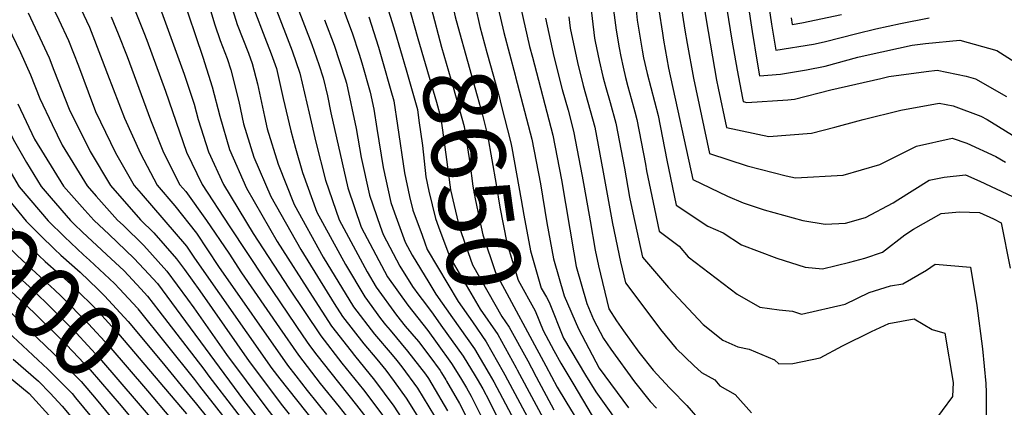
# Model space of a CAD drawing. Units: inches. Extents: x 2503863 to 2509280, y 1507225 to 1512997.
# Drawn here: x 2506853 to 2507240, y 1508432 to 1508584 of the extents above; entities that cross this region are included whole.
import ezdxf
from ezdxf.enums import TextEntityAlignment as Align

# ---------------------------------------------------------------- set-up
doc = ezdxf.new("R2010")
doc.units = ezdxf.units.IN
doc.header["$MEASUREMENT"] = 0
doc.layers.add('tile_2729_05_contour_10ft', color=191, linetype='Continuous')
doc.styles.add('Arial', font='arial.ttf')

msp = doc.modelspace()

# ---------------------------------------------------------------- linework, layer by layer
at = {"layer": 'tile_2729_05_contour_10ft'}
for p, q in [((2506925.63, 1508446.65, 8850), (2506927.67, 1508443.98, 8850)), ((2507019.04, 1508445.22, 8720), (2507020.72, 1508442.43, 8720))]:
    msp.add_line(p, q, dxfattribs=at)
for points, elevation in [([(2507145.29, 1508606.25), (2507148.83, 1508582.26), (2507150.5, 1508572.03), (2507165.25, 1508574.4), (2507169.54, 1508575.28), (2507182.29, 1508578.54), (2507189.78, 1508580.43), (2507199.44, 1508582.48), (2507210.75, 1508584.76)], 8500), ([(2507137.54, 1508603.44), (2507141.18, 1508579.3), (2507143.13, 1508567.25), (2507144.09, 1508561.91), (2507152.34, 1508562.54), (2507162.54, 1508564.24), (2507169.88, 1508565.75), (2507182.72, 1508569.29), (2507186.75, 1508570.23), (2507204, 1508573.99), (2507209.3, 1508574.59), (2507222.84, 1508575.9), (2507237.38, 1508571.82), (2507249.3, 1508564.3)], 8510), ([(2506893.51, 1508600.34), (2506902.03, 1508578.93), (2506903.23, 1508575.87), (2506910.57, 1508555.94), (2506918.9, 1508531.92), (2506924.96, 1508519.18), (2506935.62, 1508503.03), (2506949.75, 1508481.61), (2506964.61, 1508459.76), (2506967.26, 1508455.95), (2506970.12, 1508452.23), (2506975.53, 1508445.2), (2506985.66, 1508432.58), (2506991.12, 1508425.47), (2506997.63, 1508415.37), (2507003.06, 1508399.51), (2507006.67, 1508383.01), (2507010.26, 1508365.56), (2507011.93, 1508354.45), (2507012.38, 1508349.27), (2507017.2, 1508338.25), (2507022.59, 1508328.3), (2507028.64, 1508317.34), (2507028.78, 1508317.09)], 8780), ([(2506924.7, 1508599.55), (2506930.02, 1508581.97), (2506932.12, 1508575.74), (2506934.86, 1508568.77), (2506936.28, 1508564.26), (2506939.42, 1508551.81), (2506941.28, 1508543.03), (2506942.43, 1508539.23), (2506945.38, 1508529.98), (2506951.95, 1508514.52), (2506963.78, 1508493.69), (2506976.88, 1508472.44), (2506980.18, 1508467.32), (2506988.51, 1508456.63), (2506993.62, 1508450.64), (2506997.19, 1508446.25), (2507000.49, 1508441.79), (2507005.24, 1508435.31), (2507012.03, 1508424.39)], 8750), ([(2507030.47, 1508598.62), (2507030.74, 1508596.46), (2507032.39, 1508588.85), (2507034.12, 1508581.35), (2507036.87, 1508571.11), (2507038.27, 1508565.92), (2507041.69, 1508553.76), (2507042.55, 1508550.44), (2507046.36, 1508535.56), (2507046.73, 1508533.66), (2507050.45, 1508513.19), (2507051.39, 1508507.2), (2507054.08, 1508493.13), (2507058.29, 1508478.56), (2507060.3, 1508474.93)], 8630), ([(2507039.53, 1508599.89), (2507040.43, 1508592.52), (2507043.55, 1508579.01), (2507048.03, 1508562.19)], 8620), ([(2507129.44, 1508599.61), (2507133.2, 1508575.88), (2507135.26, 1508564.1), (2507137.37, 1508553.17), (2507137.66, 1508551.79), (2507139.14, 1508551.49), (2507155.2, 1508552.49), (2507157.83, 1508552.71), (2507172.04, 1508556.41), (2507191.73, 1508560.94), (2507194.85, 1508561.65), (2507209.56, 1508563.62), (2507213.83, 1508564.1), (2507225.29, 1508561.78), (2507228.94, 1508560.75), (2507241.17, 1508553.79)], 8520), ([(2506977.4, 1508596.79), (2506982.1, 1508583.62), (2506983.91, 1508578.79), (2506986.66, 1508570.48), (2506987.77, 1508567.03), (2506991.06, 1508555.54), (2506992.43, 1508548.85), (2506993.66, 1508541.17), (2506996.11, 1508525.87), (2506999.16, 1508512.2), (2507000.55, 1508508.15), (2507004.82, 1508496.64), (2507007.57, 1508491.42), (2507014.04, 1508480.74)], 8690), ([(2507004.73, 1508595), (2507005.77, 1508591.03), (2507009.83, 1508576.55), (2507017.06, 1508551.55), (2507018.77, 1508545.34), (2507020.74, 1508530.99), (2507022.66, 1508517.08), (2507025.97, 1508502.64), (2507031.22, 1508487.71), (2507042.8, 1508467.4), (2507045.72, 1508463.16), (2507052.97, 1508450.01), (2507054.43, 1508447.17)], 8660), ([(2507013.23, 1508596.19), (2507015.05, 1508588.59), (2507019.09, 1508573.14), (2507023.67, 1508557.5), (2507027.96, 1508541.96), (2507030.15, 1508527.74), (2507031.44, 1508518.59), (2507032.26, 1508513.66), (2507034.01, 1508505.44), (2507035.37, 1508499.46), (2507040.24, 1508484.66), (2507060.04, 1508447.96)], 8650), ([(2507021.75, 1508597.39), (2507024.46, 1508585.13), (2507025.46, 1508581.27), (2507033.09, 1508554.03), (2507035.02, 1508546.97), (2507037.2, 1508538.56), (2507040.52, 1508519.29), (2507042.01, 1508510.37), (2507044.73, 1508496.29), (2507049.26, 1508481.61), (2507055.94, 1508469.56), (2507058.99, 1508461.93), (2507063.24, 1508454.02)], 8640), ([(2507094.49, 1508598.27), (2507096.02, 1508583.8), (2507097.97, 1508571.96), (2507098.51, 1508568.94), (2507099.92, 1508562.81), (2507104.17, 1508546.39), (2507107.59, 1508528.79), (2507111.26, 1508511.08), (2507123.81, 1508502.84), (2507129.72, 1508500.3), (2507137, 1508495.58), (2507150.92, 1508490.23), (2507162.03, 1508486.8), (2507168.81, 1508486.16), (2507179.51, 1508488.66), (2507185.49, 1508490.3), (2507192.39, 1508492.69), (2507201.12, 1508499.48), (2507204.56, 1508501.66), (2507215.52, 1508507.82), (2507222.64, 1508508.54), (2507230.54, 1508508.19), (2507235.99, 1508505.7), (2507239.07, 1508504.21), (2507242.61, 1508486.41)], 8560), ([(2507121.27, 1508595.74), (2507123.12, 1508583.86), (2507127.16, 1508560.27), (2507127.78, 1508557.06), (2507131.06, 1508541.61), (2507147.75, 1508538.09), (2507164.54, 1508539.37), (2507173.67, 1508541.77), (2507182.78, 1508544.19), (2507184.78, 1508544.77), (2507199.57, 1508548.37), (2507214.64, 1508551.22), (2507220.14, 1508550.13), (2507231.06, 1508546.07), (2507233.51, 1508544.81), (2507245.19, 1508537.51)], 8530), ([(2506907.48, 1508591.39), (2506917.94, 1508562.62), (2506921.85, 1508550.85), (2506923.39, 1508544.79), (2506927.48, 1508532.02), (2506933.39, 1508519.27), (2506945.08, 1508500.01), (2506959.13, 1508478.44), (2506971.59, 1508459.76), (2506979.88, 1508449.04), (2506988.39, 1508438.5), (2506995.97, 1508428.51), (2507000.09, 1508422.02), (2507002.4, 1508418.35), (2507003.58, 1508415.21), (2507007.94, 1508402.82), (2507009.26, 1508397.6), (2507011.76, 1508386.19), (2507016.7, 1508363.58), (2507018.22, 1508352.69), (2507022.84, 1508341.55), (2507028.23, 1508330.9), (2507033.98, 1508320.62)], 8770), ([(2506916.72, 1508594.55), (2506925.28, 1508569.27), (2506928.94, 1508557.66), (2506931.9, 1508546.09), (2506935.81, 1508532.92), (2506942.37, 1508517.75), (2506954.55, 1508496.81), (2506968.24, 1508475.36), (2506975.89, 1508463.54), (2506983.56, 1508453.75), (2506984.91, 1508452.04), (2506992.79, 1508442.38), (2507000.38, 1508432.11), (2507007.22, 1508421.37), (2507010.33, 1508413.14), (2507012.88, 1508405.9), (2507015.46, 1508395.7), (2507023.13, 1508361.61), (2507023.91, 1508356.02), (2507028.43, 1508344.84), (2507029.42, 1508342.64), (2507033.58, 1508334.09), (2507039.18, 1508324.15)], 8760), ([(2506935.07, 1508594), (2506938.79, 1508582.1), (2506943.16, 1508570.82), (2506944.68, 1508566.78), (2506946.7, 1508558.75), (2506949.46, 1508545.94), (2506950.6, 1508541.14), (2506954.88, 1508527.17), (2506961.17, 1508511.4), (2506972.58, 1508490.72), (2506984.52, 1508471.14), (2506992.77, 1508460.38), (2506999.66, 1508452.29), (2507001.53, 1508450.07), (2507003.44, 1508447.59), (2507009.62, 1508439.17), (2507016.34, 1508428.26)], 8740), ([(2506996.51, 1508592.91), (2506999.68, 1508582.89)], 8670), ([(2507077.37, 1508592.32), (2507079.24, 1508576.77), (2507079.51, 1508575.45), (2507081.1, 1508567.89), (2507082.46, 1508561.72), (2507083, 1508559.64), (2507083.64, 1508557.28), (2507085.32, 1508551.47), (2507087.57, 1508543.28), (2507090.95, 1508525.67), (2507092.98, 1508514.26), (2507094.24, 1508508.04), (2507098.05, 1508490.72), (2507108.24, 1508478.82), (2507121.97, 1508464.26), (2507129.61, 1508458.14), (2507135.48, 1508455.43), (2507140.05, 1508454.49), (2507149.94, 1508450.35), (2507151.6, 1508448.72), (2507157.19, 1508448.96), (2507167.96, 1508451.08), (2507176.67, 1508455.87), (2507188.02, 1508461.47), (2507194.95, 1508464.63), (2507204.8, 1508466.43), (2507211.98, 1508462.21), (2507216.92, 1508460.88), (2507220.23, 1508441.49), (2507219.94, 1508435.88), (2507211.75, 1508424.98)], 8580), ([(2507112.9, 1508591.78), (2507114.72, 1508579.89), (2507115.57, 1508574.68), (2507118.08, 1508561), (2507124.46, 1508531.43), (2507139.17, 1508526.52), (2507154.54, 1508522.63), (2507158.22, 1508521.8), (2507176.97, 1508522.93), (2507191.42, 1508527.04), (2507195.52, 1508529.21), (2507205.73, 1508534.33), (2507219.72, 1508537.47), (2507225.52, 1508535.44), (2507236.9, 1508530.26), (2507240.74, 1508527.96)], 8540), ([(2506808.27, 1508587.54), (2506813.9, 1508582.3), (2506822.78, 1508572.29), (2506832.96, 1508555.22), (2506842.2, 1508536.88), (2506845.85, 1508530.68), (2506853.09, 1508518.38), (2506861.46, 1508508.43), (2506864.45, 1508504.96), (2506870.87, 1508498.72), (2506878.34, 1508491.57), (2506880.67, 1508489.52), (2506890.49, 1508480.34), (2506892.49, 1508478.19), (2506899.53, 1508470.6)], 8860), ([(2506819.79, 1508590.13), (2506826.75, 1508582.19), (2506831.76, 1508574.01), (2506836.99, 1508565.27), (2506841.6, 1508555.5), (2506850.68, 1508536.98), (2506856.03, 1508527.86), (2506861.78, 1508518.47), (2506865.67, 1508513.85), (2506873.26, 1508505.06), (2506874.7, 1508503.66), (2506878.04, 1508500.47), (2506887.38, 1508491.67), (2506894.34, 1508485.3), (2506900.87, 1508478.28), (2506903.58, 1508475.36), (2506908.04, 1508469.6), (2506925.63, 1508446.65)], 8850), ([(2506865.37, 1508590.69), (2506868.72, 1508583.87), (2506872.48, 1508575.85), (2506876.38, 1508565.8), (2506880.2, 1508555.63), (2506883.15, 1508547.94), (2506890.99, 1508531.61), (2506898.26, 1508518.88), (2506901.06, 1508515.75), (2506918.84, 1508495), (2506921.97, 1508490.3), (2506952.45, 1508446.96), (2506955.48, 1508442.89), (2506969.11, 1508425.71)], 8810), ([(2506877.29, 1508588.28), (2506880.69, 1508581.09), (2506885.73, 1508568.09), (2506887.86, 1508562.58), (2506894.5, 1508545.31), (2506900.8, 1508531.46), (2506907.36, 1508518.98), (2506914.21, 1508510.86), (2506922.78, 1508500.07), (2506931.46, 1508487.05), (2506958.55, 1508448.29), (2506961.8, 1508444.06), (2506966.33, 1508438.3), (2506973.93, 1508428.88)], 8800), ([(2506945.27, 1508588.28), (2506949.65, 1508577.01), (2506952.07, 1508570.61), (2506954.21, 1508564.84), (2506956.84, 1508552.98), (2506959.83, 1508540.38), (2506961.74, 1508533.45), (2506964.49, 1508523.92), (2506970.12, 1508508.37), (2506981.31, 1508487.76), (2506988.96, 1508475.05), (2506995.12, 1508466.6), (2506997.03, 1508464.13), (2506998.9, 1508461.95), (2507005.75, 1508453.78), (2507012.77, 1508444.7), (2507014, 1508443.02), (2507015.34, 1508440.84), (2507021.47, 1508430.3)], 8730), ([(2506953.57, 1508589.41), (2506960.36, 1508571.77), (2506963.46, 1508562.97), (2506967.1, 1508547.32), (2506969.71, 1508535.8), (2506973.48, 1508520.88), (2506978.91, 1508505.4), (2506989.84, 1508484.88), (2506993.41, 1508478.96), (2507001.39, 1508467.96), (2507004.86, 1508463.58), (2507009.97, 1508457.5), (2507014.48, 1508451.66), (2507018.49, 1508446.11), (2507019.04, 1508445.22)], 8720), ([(2506962.39, 1508589.16), (2506968.11, 1508574.24), (2506970.89, 1508566.38), (2506972.58, 1508561.12), (2506974.23, 1508554.11), (2506975.63, 1508547.44), (2506982.3, 1508517.9), (2506987.56, 1508502.47), (2506997.9, 1508482.91), (2507005.79, 1508471.84), (2507013.67, 1508461.91), (2507017.42, 1508456.72)], 8710), ([(2507050.2, 1508588.56), (2507053.66, 1508573.41), (2507054.79, 1508569.25), (2507062.79, 1508538.64), (2507066.2, 1508521.03), (2507071.06, 1508492.4), (2507072.06, 1508487.05), (2507076.14, 1508472.52), (2507078.87, 1508466.23), (2507082.8, 1508458.68), (2507085.62, 1508454.58), (2507094.88, 1508441.73), (2507101.04, 1508434.02), (2507103.55, 1508431.34)], 8610), ([(2507086.74, 1508587.68), (2507087.69, 1508579.85), (2507088.84, 1508572.87), (2507089.55, 1508569.48), (2507090.46, 1508565.34), (2507091.41, 1508561.22), (2507092.3, 1508557.72), (2507093.66, 1508553.03), (2507095.08, 1508547.76), (2507095.86, 1508544.83), (2507099.23, 1508527.22), (2507099.69, 1508524.62), (2507102.73, 1508509.63), (2507104.65, 1508500.9), (2507112.54, 1508495), (2507116.05, 1508490.87), (2507135.33, 1508476.2), (2507144.22, 1508471.05), (2507151.76, 1508469.97), (2507157, 1508469.48), (2507160.61, 1508468.32), (2507177.7, 1508472.28), (2507187.15, 1508476.78), (2507195.55, 1508479.41), (2507200.4, 1508480.23), (2507209.71, 1508485.6), (2507213.09, 1508487.88), (2507226.94, 1508486.79), (2507229.45, 1508471.64), (2507231.72, 1508454.68), (2507232.97, 1508441.04), (2507233.12, 1508437.46), (2507233.1, 1508428.28)], 8570), ([(2507104.48, 1508587.8), (2507105.88, 1508578.62), (2507106.33, 1508575.92), (2507108.3, 1508564.97), (2507117.86, 1508521.25), (2507131.51, 1508514.71), (2507137.65, 1508512.07), (2507145.87, 1508509.26), (2507161.05, 1508505.06), (2507169.86, 1508503.68), (2507177.9, 1508504.07), (2507185.78, 1508506.3), (2507196.59, 1508511.97), (2507198.39, 1508513.17), (2507210.7, 1508520.87), (2507216.61, 1508522.14), (2507225.06, 1508523.02), (2507230.72, 1508520.54), (2507243.52, 1508514.55)], 8550), ([(2506856.62, 1508586.67), (2506864.91, 1508568.99), (2506866.71, 1508564.2), (2506872.72, 1508548.85), (2506881, 1508532.14), (2506889.04, 1508518.78), (2506900.78, 1508505.36), (2506905.99, 1508500.29), (2506914.97, 1508490.02), (2506918.02, 1508485.87), (2506924.04, 1508477.51), (2506943.48, 1508449.74), (2506956.62, 1508432.22), (2506959.24, 1508428.94)], 8820), ([(2506889.29, 1508585.15), (2506891.97, 1508578.48), (2506895.47, 1508569.47), (2506904.75, 1508544.58), (2506909.82, 1508531.82), (2506916.29, 1508519.08), (2506918.54, 1508516.42), (2506926.72, 1508505.14), (2506935.45, 1508492.19), (2506940.44, 1508484.58), (2506955.46, 1508462.86), (2506962.91, 1508452.12), (2506971.4, 1508441.09), (2506978.84, 1508431.95), (2506984.68, 1508424.51)], 8790), ([(2506973.15, 1508583.98), (2506976.86, 1508573.95), (2506981.19, 1508560.76), (2506981.7, 1508558.98), (2506985.51, 1508541.19), (2506987.45, 1508529.8), (2506990.8, 1508515.02), (2506994.98, 1508502.84), (2506996.2, 1508499.55), (2507002.74, 1508487.17), (2507007.74, 1508479.12), (2507010.2, 1508475.71), (2507012.84, 1508472.38), (2507015.79, 1508468.27)], 8700), ([(2506990.47, 1508585.05), (2506994.29, 1508573.25), (2506995.9, 1508567.72), (2506999.2, 1508556.22), (2507000.36, 1508552.12), (2507001.76, 1508542.37), (2507004.47, 1508523.78), (2507006.48, 1508514.53), (2507007.81, 1508509.14), (2507011.43, 1508499.32)], 8680), ([(2507059.96, 1508584.59), (2507063.26, 1508569.51), (2507066.52, 1508556.55), (2507068.8, 1508548.37), (2507071.02, 1508540.18), (2507074.42, 1508522.57), (2507075.14, 1508518.12), (2507077.46, 1508504.9), (2507079.48, 1508493.44), (2507080.8, 1508487.28), (2507084.85, 1508470.36), (2507087.86, 1508465.63), (2507090.55, 1508461.73), (2507096.61, 1508453.35), (2507102.24, 1508446.29), (2507108.71, 1508439.3), (2507109.39, 1508438.64), (2507115.47, 1508432.46), (2507121.39, 1508425.65)], 8600), ([(2507069.11, 1508585.14), (2507069.65, 1508580.66), (2507072.48, 1508567.13), (2507074.76, 1508558.1), (2507079.29, 1508541.73), (2507082.67, 1508524.12), (2507086.24, 1508503.88), (2507089.45, 1508488.9), (2507091.45, 1508480.54), (2507099.33, 1508470), (2507105.2, 1508462.31), (2507111.34, 1508454.86), (2507118.31, 1508448.15), (2507121.26, 1508445.39), (2507126.44, 1508442.46), (2507128.47, 1508440.18), (2507134.47, 1508436.67), (2507140.92, 1508429.5)], 8590), ([(2507156.49, 1508584.75), (2507156.91, 1508582.15), (2507160.76, 1508582.76), (2507176.31, 1508585.96)], 8490), ([(2506848.66, 1508581.48), (2506853.55, 1508571.09), (2506857.6, 1508562.36), (2506861.15, 1508553.04), (2506866, 1508542.76), (2506870, 1508534.7), (2506879.8, 1508518.67), (2506883.3, 1508514.71), (2506891.78, 1508505.26), (2506893.9, 1508503.24), (2506902.09, 1508495.26), (2506911.18, 1508485.15), (2506919.23, 1508474.2), (2506921.74, 1508470.76), (2506934.57, 1508452.5), (2506950, 1508431.8), (2506953.58, 1508427.19)], 8830), ([(2506999.68, 1508582.89), (2507000.77, 1508579.43), (2507005.15, 1508564.31), (2507009.58, 1508548.72), (2507010.2, 1508544.4), (2507011.56, 1508534.58), (2507012.95, 1508522.18), (2507014.09, 1508516.56), (2507016.73, 1508505.85), (2507017.93, 1508502.61), (2507022.34, 1508490.71), (2507034.31, 1508470.27), (2507041.18, 1508460.32), (2507048.41, 1508447.16), (2507048.83, 1508446.38)], 8670), ([(2507048.03, 1508562.19), (2507048.22, 1508561.48), (2507054.57, 1508537.1), (2507057.99, 1508519.49), (2507060.43, 1508504.14), (2507063.12, 1508490.08), (2507067.29, 1508475.51), (2507072.94, 1508462.52), (2507081.08, 1508447.07), (2507092.63, 1508431.47)], 8620), ([(2506852.59, 1508550.86), (2506859.16, 1508537.07), (2506862.97, 1508530.83), (2506870.55, 1508518.57), (2506878.92, 1508509.09), (2506882.45, 1508505.16), (2506888.46, 1508499.55), (2506898.2, 1508490.26), (2506902.24, 1508485.91), (2506907.4, 1508480.29), (2506916.6, 1508467.94), (2506941.29, 1508434.5), (2506952.68, 1508419.8)], 8840), ([(2506810.19, 1508544.09), (2506811.08, 1508543.14), (2506815.28, 1508536.58), (2506821.89, 1508527.63), (2506827.7, 1508518.1), (2506839.25, 1508504.68), (2506849.97, 1508493.65), (2506852.34, 1508491.28), (2506859.75, 1508484.42), (2506866.99, 1508477.9), (2506869.64, 1508475.33), (2506880.29, 1508464.51), (2506888.38, 1508455.81), (2506903.48, 1508438.12), (2506912.53, 1508427.48)], 8890), ([(2506821.76, 1508541.98), (2506825.38, 1508536.34), (2506836.39, 1508518.19), (2506847.59, 1508504.77), (2506853.69, 1508498.44), (2506860.78, 1508491.38), (2506863.33, 1508489.02), (2506868.66, 1508484.22), (2506873.34, 1508480.1), (2506875.54, 1508478), (2506882.92, 1508470.6), (2506892.11, 1508460.61), (2506916.54, 1508431.85)], 8880), ([(2506803.99, 1508537.34), (2506807.33, 1508533.78), (2506815.53, 1508522.79), (2506818.95, 1508518), (2506830.7, 1508504.59), (2506843.89, 1508491.19), (2506846.23, 1508488.84), (2506851.5, 1508484.14), (2506858.41, 1508477.81), (2506865.89, 1508470.51), (2506875.43, 1508460.97), (2506884.64, 1508451.01), (2506899.8, 1508433.38), (2506902.98, 1508429.64), (2506908.47, 1508423.05)], 8900), ([(2506797.91, 1508530.71), (2506803.73, 1508524.81), (2506808.89, 1508517.89), (2506821.75, 1508504.49), (2506842.48, 1508484.02), (2506858.82, 1508468.95), (2506871.72, 1508456.2), (2506881.05, 1508446.39), (2506893.12, 1508432.27), (2506904.41, 1508418.63)], 8910), ([(2506791.84, 1508524.1), (2506798.14, 1508517.79), (2506811.74, 1508504.38), (2506834.78, 1508483.17), (2506866.55, 1508452.88), (2506868.57, 1508450.83), (2506877.47, 1508441.78), (2506883.37, 1508434.86), (2506900.4, 1508414.27)], 8920), ([(2506841.26, 1508524.08), (2506844.72, 1508518.29), (2506855.84, 1508504.87), (2506857.41, 1508503.23), (2506861.44, 1508499.22), (2506867.03, 1508493.78), (2506869.44, 1508491.47), (2506877, 1508484.81), (2506884.04, 1508478.09), (2506886.68, 1508475.45), (2506895.86, 1508465.44), (2506909.14, 1508449.5), (2506920.31, 1508435.96)], 8870), ([(2506785.71, 1508517.42), (2506787.11, 1508516.2), (2506799.42, 1508504.87), (2506804.71, 1508500.3), (2506812.02, 1508494.74), (2506824.8, 1508483.09), (2506842.66, 1508466.79), (2506864.32, 1508446.68), (2506873.87, 1508437.15), (2506875.29, 1508435.44), (2506887.83, 1508420.26)], 8930), ([(2507011.43, 1508499.32), (2507012.56, 1508496.25), (2507013.5, 1508493.7), (2507025.63, 1508473.21), (2507031.25, 1508465.28), (2507036.64, 1508457.47), (2507043.35, 1508445.61)], 8680), ([(2507014.04, 1508480.74), (2507016.79, 1508476.2), (2507023.46, 1508466.9), (2507032.09, 1508454.63), (2507037.8, 1508444.83)], 8690), ([(2507060.3, 1508474.93), (2507061.39, 1508472.97), (2507067.09, 1508458.86), (2507075.73, 1508444.31), (2507079.69, 1508437.73), (2507091.79, 1508420.82)], 8630), ([(2506899.53, 1508470.6), (2506899.72, 1508470.4), (2506921.96, 1508442.57), (2506924, 1508439.98)], 8860), ([(2507015.79, 1508468.27), (2507018.85, 1508464.01), (2507027.56, 1508451.79), (2507032.25, 1508444.05)], 8700), ([(2506828.38, 1508460.74), (2506856.95, 1508437.16), (2506866.07, 1508427.12), (2506870.53, 1508421.79), (2506884.68, 1508401.53), (2506885.98, 1508389.26), (2506885.37, 1508383.43), (2506883.95, 1508374.73), (2506882.43, 1508365.55), (2506880.83, 1508353), (2506881.3, 1508346.07), (2506881.61, 1508341.61), (2506882.43, 1508330.21), (2506882.96, 1508324.98), (2506883.96, 1508321.13)], 8950), ([(2507017.42, 1508456.72), (2507023.03, 1508448.95), (2507026.49, 1508443.24)], 8710), ([(2507063.24, 1508454.02), (2507065.94, 1508449), (2507070.64, 1508441.13), (2507078.31, 1508428.39)], 8640), ([(2506850.72, 1508450.64), (2506860.63, 1508441.93), (2506865.32, 1508437.25), (2506869.97, 1508432.13), (2506880.93, 1508419.02), (2506895.12, 1508398.75), (2506895.69, 1508392.82), (2506896.03, 1508386.58), (2506895.06, 1508382.86), (2506893.8, 1508375.25), (2506892.22, 1508365.36), (2506891.5, 1508358.73), (2506890.98, 1508350.99), (2506891.9, 1508339.57), (2506892.49, 1508333.66), (2506893.68, 1508328.57), (2506894.97, 1508324.12)], 8940), ([(2507060.04, 1508447.96), (2507064.55, 1508439.61), (2507067.93, 1508433.98), (2507076.95, 1508419.23)], 8650), ([(2506927.67, 1508443.98), (2506957.83, 1508404.63)], 8850), ([(2507032.25, 1508444.05), (2507033.03, 1508442.76), (2507035.26, 1508438.93), (2507037.78, 1508434.19), (2507050.53, 1508408.59), (2507058.01, 1508392.8), (2507063.39, 1508377.46), (2507064, 1508375.43), (2507065.83, 1508368.19), (2507066.27, 1508366.14), (2507066.99, 1508358.2), (2507067.8, 1508354.1), (2507068.82, 1508349.5), (2507072.09, 1508343.16), (2507079.59, 1508328.73), (2507084.19, 1508320.22), (2507087.89, 1508313.88), (2507091.48, 1508307.74), (2507133.3, 1508240.75), (2507147.04, 1508219.99), (2507160.13, 1508200.43), (2507160.54, 1508199.94)], 8700), ([(2507037.8, 1508444.83), (2507039.65, 1508441.68), (2507047.59, 1508426.7), (2507062.93, 1508396.4), (2507068.87, 1508383.84), (2507069.88, 1508380.94), (2507072.2, 1508373.32), (2507073.09, 1508369.8), (2507073.93, 1508364.64), (2507075.09, 1508356.12), (2507077.17, 1508347.35), (2507088.98, 1508324.41), (2507089.97, 1508322.64), (2507097.91, 1508309.2), (2507153.95, 1508218.05), (2507157.66, 1508212.36), (2507160.87, 1508207.54), (2507163.69, 1508203.42), (2507164.35, 1508202.61)], 8690), ([(2507043.35, 1508445.61), (2507044.03, 1508444.42), (2507058.82, 1508416.82), (2507068.04, 1508399.6), (2507072.61, 1508389.92), (2507074.54, 1508386.6), (2507076.21, 1508384.33), (2507077.37, 1508381.05), (2507079.14, 1508375.28), (2507080.04, 1508371.69), (2507081.14, 1508365.53), (2507081.75, 1508361.57), (2507082.94, 1508354.09), (2507083.97, 1508349.9), (2507085.47, 1508345.21), (2507095.17, 1508326.32), (2507102.67, 1508313.42), (2507116.07, 1508291.89), (2507133.42, 1508263.2), (2507142.98, 1508247.3), (2507149.5, 1508235.26), (2507161.18, 1508215.32), (2507167.25, 1508206.41), (2507168.17, 1508205.29)], 8680), ([(2507048.83, 1508446.38), (2507061.95, 1508422.06), (2507074.19, 1508400.58), (2507078.64, 1508392.92), (2507082.55, 1508387.72), (2507085.17, 1508380.13), (2507087.31, 1508370.83), (2507088.8, 1508361.61), (2507090.15, 1508354.67), (2507090.69, 1508352.34), (2507093.77, 1508343.07), (2507100.85, 1508329.21), (2507108.31, 1508316.29), (2507129.73, 1508281.11), (2507135.69, 1508270.99), (2507146, 1508253.42), (2507149.74, 1508246.53), (2507153.43, 1508239.65), (2507156.39, 1508233.33), (2507162.56, 1508222.59), (2507164.97, 1508218.51), (2507167.5, 1508214.25), (2507170.81, 1508209.41), (2507171.98, 1508207.98)], 8670), ([(2507054.43, 1508447.17), (2507056.26, 1508443.61), (2507063.23, 1508430.74)], 8660), ([(2506924, 1508439.98), (2506937.36, 1508423.03)], 8860), ([(2507020.72, 1508442.43), (2507020.99, 1508441.99), (2507026.1, 1508433.2), (2507031.24, 1508423.06), (2507033.77, 1508418.04), (2507037.93, 1508409.38), (2507040.24, 1508402.48), (2507044.05, 1508390.21), (2507048.69, 1508372.26), (2507049.29, 1508369.91), (2507050.64, 1508362.41), (2507052.47, 1508353.71), (2507055.52, 1508347.12), (2507061.01, 1508336.57), (2507062.27, 1508334.17), (2507063.09, 1508332.69)], 8720), ([(2507026.49, 1508443.24), (2507028.86, 1508439.33), (2507030.74, 1508436.1), (2507032.63, 1508432.37), (2507038.38, 1508420.93), (2507045.8, 1508405.63), (2507047.93, 1508401.13), (2507054.29, 1508381.76), (2507056.45, 1508373.74), (2507057.59, 1508368.85), (2507058.63, 1508362.05), (2507059.75, 1508355.49), (2507060.53, 1508351.64), (2507061.83, 1508349.02), (2507066.55, 1508339.87), (2507078.84, 1508317.04), (2507085.81, 1508305.12), (2507116.11, 1508256.89), (2507130.88, 1508234.37), (2507156.56, 1508197.42), (2507156.71, 1508197.25)], 8710), ([(2506920.31, 1508435.96), (2506922.84, 1508432.89), (2506931.89, 1508421.5)], 8870), ([(2506916.54, 1508431.85), (2506918.83, 1508429.15)], 8880)]:
    msp.add_lwpolyline(points, dxfattribs=dict(at, elevation=elevation))

# ---------------------------------------------------------------- texts
at = {"color": 18, "style": 'Arial'}
for s, rotation, p in [('8650', -81.9954, (2507031.06, 1508521.29)), ('8900', -42.5474, (2506856.03, 1508479.99))]:
    msp.add_text(s, height=28.8, rotation=rotation, dxfattribs=at).set_placement(p, align=Align.MIDDLE_CENTER)

doc.saveas('drawing.dxf')
